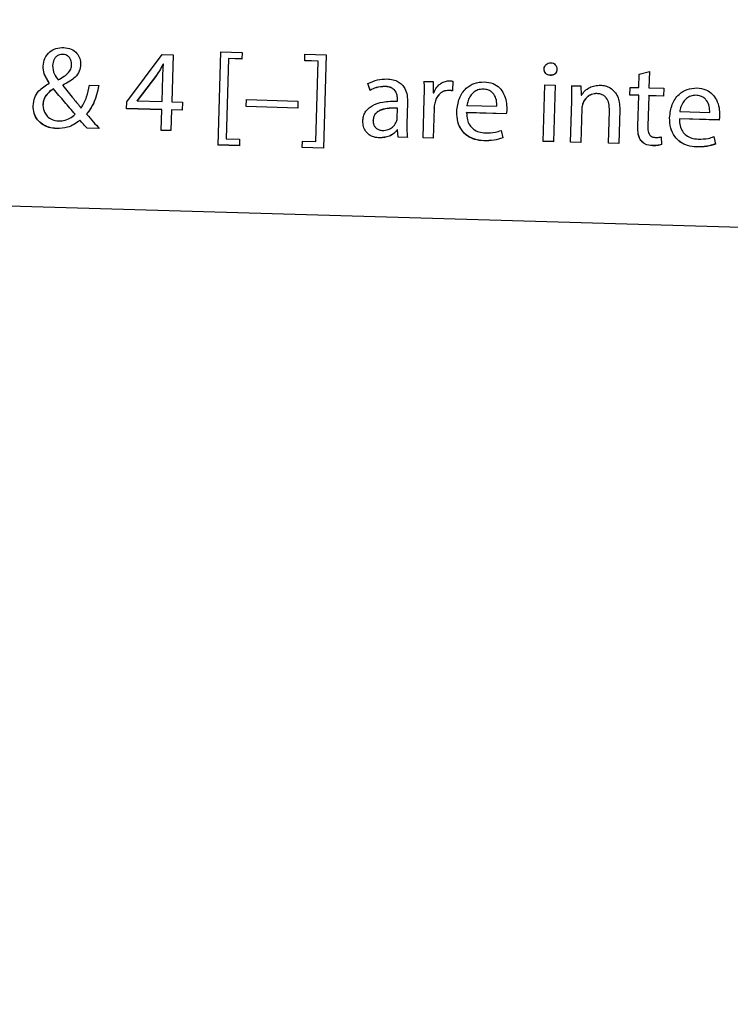
# Model space of a CAD drawing. Units: millimetres. Extents: x 11 to 502, y 5 to 275.
# Drawn here: x 72 to 75, y 217 to 221 of the extents above; entities that cross this region are included whole.
import ezdxf

# ---------------------------------------------------------------- set-up
doc = ezdxf.new("R2010")
doc.units = ezdxf.units.MM

msp = doc.modelspace()

# ---------------------------------------------------------------- linework, layer by layer
at = {"color": 7, "linetype": 'Continuous', "lineweight": 25}
for p, q in [((72.5941, 220.4879), (72.7273, 220.6672)), ((72.7273, 220.6672), (72.7692, 220.666)), ((72.7692, 220.666), (72.7641, 220.4879)), ((72.9388, 220.3248), (72.9489, 220.6763)), ((72.9489, 220.6763), (73.0297, 220.6739)), ((73.0297, 220.6739), (73.029, 220.6497)), ((73.2661, 220.6433), (73.2668, 220.6675)), ((73.2668, 220.6675), (73.3475, 220.6652)), ((73.3475, 220.6652), (73.3373, 220.3133)), ((72.3136, 220.6249), (72.3136, 220.6254)), ((72.3857, 220.6276), (72.3857, 220.6281)), ((72.7316, 220.6296), (72.7316, 220.6301)), ((72.7329, 220.63), (72.7316, 220.6301)), ((72.7329, 220.6296), (72.7316, 220.6296)), ((72.7329, 220.6296), (72.7329, 220.63)), ((72.9783, 220.6512), (72.9695, 220.3482)), ((72.9783, 220.6512), (72.9783, 220.6516)), ((73.029, 220.6501), (72.9783, 220.6516)), ((73.029, 220.6497), (72.9783, 220.6512)), ((73.3168, 220.6422), (73.2661, 220.6437)), ((73.3168, 220.6418), (73.2661, 220.6433)), ((73.308, 220.3384), (73.3168, 220.6418)), ((73.3168, 220.6418), (73.3168, 220.6422)), ((72.7065, 220.5884), (72.6335, 220.493)), ((72.7065, 220.588), (72.6335, 220.4925)), ((72.7065, 220.588), (72.7065, 220.5884)), ((72.7275, 220.4889), (72.7303, 220.5846)), ((74.528, 220.5418), (74.5294, 220.593)), ((74.5294, 220.593), (74.5677, 220.6021)), ((74.5677, 220.6021), (74.5659, 220.5407)), ((72.3011, 220.5595), (72.3012, 220.5599)), ((72.3011, 220.5582), (72.3011, 220.5595)), ((72.3521, 220.551), (72.352, 220.5497)), ((72.3521, 220.551), (72.3521, 220.5514)), ((72.4532, 220.5507), (72.4885, 220.5497)), ((73.513, 220.5319), (73.5049, 220.5577)), ((73.513, 220.5315), (73.5049, 220.5573)), ((73.7173, 220.5653), (73.7513, 220.5643)), ((73.7513, 220.5643), (73.7514, 220.5224)), ((73.8247, 220.5658), (73.8236, 220.5291)), ((74.1669, 220.3387), (74.1731, 220.5521)), ((74.1731, 220.5521), (74.2119, 220.551)), ((74.2119, 220.551), (74.2057, 220.3376)), ((74.2745, 220.5491), (74.3089, 220.5482)), ((74.3089, 220.5482), (74.3101, 220.5128)), ((72.3176, 220.537), (72.3176, 220.5374)), ((73.513, 220.5315), (73.513, 220.5319)), ((73.7514, 220.5224), (73.7532, 220.5224)), ((74.3101, 220.5128), (74.3109, 220.5128)), ((74.494, 220.5133), (74.4948, 220.5428)), ((74.5271, 220.5127), (74.494, 220.5137)), ((74.5271, 220.5123), (74.494, 220.5133)), ((74.4948, 220.5428), (74.528, 220.5418)), ((74.5237, 220.3959), (74.5271, 220.5123)), ((74.5271, 220.5123), (74.5271, 220.5127)), ((74.5651, 220.5112), (74.5617, 220.3962)), ((74.5651, 220.5112), (74.5651, 220.5116)), ((74.6206, 220.51), (74.5651, 220.5116)), ((74.6206, 220.5096), (74.5651, 220.5112)), ((74.5659, 220.5407), (74.6214, 220.5391)), ((74.6214, 220.5391), (74.6206, 220.5096)), ((72.2776, 220.4781), (72.2776, 220.4776)), ((72.5934, 220.4623), (72.5941, 220.4879)), ((72.6335, 220.4925), (72.6335, 220.493)), ((72.6335, 220.4925), (72.6335, 220.4917)), ((72.6335, 220.4917), (72.7275, 220.4889)), ((72.7641, 220.4879), (72.8043, 220.4867)), ((72.8043, 220.4867), (72.8034, 220.4563)), ((73.0453, 220.47), (73.0461, 220.4965)), ((73.2395, 220.4648), (73.0453, 220.4705)), ((73.2395, 220.4644), (73.0453, 220.47)), ((73.0461, 220.4965), (73.2402, 220.4909)), ((73.2402, 220.4909), (73.2395, 220.4644)), ((73.616, 220.4905), (73.6161, 220.495)), ((73.6161, 220.495), (73.6161, 220.4955)), ((73.6542, 220.4846), (73.6519, 220.4048)), ((73.713, 220.3518), (73.7172, 220.4987)), ((73.7172, 220.4987), (73.7172, 220.4992)), ((73.7569, 220.4825), (73.7569, 220.4829)), ((73.8784, 220.4746), (73.8784, 220.475)), ((73.8784, 220.4746), (73.9918, 220.4713)), ((73.9918, 220.4727), (73.9919, 220.4732)), ((74.27, 220.3357), (74.2746, 220.4914)), ((74.2746, 220.4914), (74.2746, 220.4918)), ((74.3158, 220.481), (74.3158, 220.4814)), ((72.3988, 220.441), (72.3988, 220.4415)), ((72.4426, 220.4411), (72.4426, 220.4416)), ((72.7266, 220.4589), (72.5934, 220.4628)), ((72.7266, 220.4585), (72.5934, 220.4623)), ((72.7244, 220.3805), (72.7266, 220.4585)), ((72.7266, 220.4585), (72.7266, 220.4589)), ((72.7632, 220.4574), (72.761, 220.3794)), ((72.7632, 220.4574), (72.7632, 220.4579)), ((72.8034, 220.4567), (72.7632, 220.4579)), ((72.8034, 220.4563), (72.7632, 220.4574)), ((73.6151, 220.4266), (73.6162, 220.4637)), ((73.6162, 220.4637), (73.6162, 220.4641)), ((73.7546, 220.4645), (73.7513, 220.3507)), ((73.7546, 220.4645), (73.7547, 220.4649)), ((73.8772, 220.4468), (73.8772, 220.4473)), ((74.0272, 220.4429), (73.8772, 220.4473)), ((74.0271, 220.4425), (73.8772, 220.4468)), ((74.0271, 220.4425), (74.0272, 220.4429)), ((74.3126, 220.4629), (74.3089, 220.3346)), ((74.3126, 220.4629), (74.3126, 220.4633)), ((74.413, 220.3316), (74.4166, 220.4546)), ((74.4166, 220.4546), (74.4166, 220.4551)), ((74.4556, 220.4579), (74.4519, 220.3305)), ((74.6819, 220.4513), (74.6819, 220.4518)), ((74.6819, 220.4513), (74.7953, 220.4481)), ((74.7953, 220.4497), (74.7954, 220.4502)), ((72.4172, 220.4184), (72.4172, 220.4189)), ((73.5243, 220.4182), (73.5243, 220.4186)), ((74.6807, 220.4236), (74.6807, 220.424)), ((74.8307, 220.4197), (74.6807, 220.424)), ((74.8307, 220.4192), (74.6807, 220.4236)), ((74.8307, 220.4192), (74.8307, 220.4197)), ((72.4441, 220.3886), (72.4441, 220.389)), ((72.49, 220.3877), (72.4441, 220.389)), ((72.4899, 220.3872), (72.4441, 220.3886)), ((72.761, 220.3798), (72.7244, 220.3809)), ((72.761, 220.3794), (72.7244, 220.3805)), ((73.6151, 220.3816), (73.6151, 220.3821)), ((73.6164, 220.382), (73.6151, 220.3821)), ((73.6164, 220.3816), (73.6151, 220.3816)), ((73.6164, 220.3816), (73.6164, 220.382)), ((73.6187, 220.355), (73.6164, 220.382)), ((73.6187, 220.3546), (73.6164, 220.3816)), ((74.0077, 220.3799), (74.0135, 220.3519)), ((73.0195, 220.3229), (72.9388, 220.3253)), ((73.0195, 220.3225), (72.9388, 220.3248)), ((72.9695, 220.3482), (73.0202, 220.3467)), ((73.0202, 220.3467), (73.0195, 220.3225)), ((73.2566, 220.3156), (73.2573, 220.3399)), ((73.2573, 220.3399), (73.308, 220.3384)), ((73.6187, 220.3546), (73.6187, 220.355)), ((73.654, 220.354), (73.6187, 220.355)), ((73.654, 220.3536), (73.6187, 220.3546)), ((73.7514, 220.3512), (73.713, 220.3523)), ((73.7513, 220.3507), (73.713, 220.3518)), ((74.2058, 220.338), (74.1669, 220.3392)), ((74.2057, 220.3376), (74.1669, 220.3387)), ((74.3089, 220.3346), (74.27, 220.3357)), ((74.3089, 220.335), (74.2701, 220.3362)), ((74.4519, 220.3305), (74.413, 220.3316)), ((74.4519, 220.3309), (74.4131, 220.332)), ((74.5371, 220.3399), (74.5371, 220.3403)), ((74.6122, 220.3558), (74.6131, 220.3267)), ((74.8112, 220.3567), (74.8171, 220.3287)), ((73.3373, 220.3137), (73.2566, 220.3161)), ((73.3373, 220.3133), (73.2566, 220.3156)), ((81.8907, 219.8119), (69.8958, 220.159))]:
    msp.add_line(p, q, dxfattribs=at)
msp.add_circle((76.1898, 230.2316), 31.25, dxfattribs=at)
for radius, start, end in [(26.8, 185.84655, 323.34245), (26.625, 185.89615, 344.67087), (27, 233.34245, 349.83619), (26.7913, 233.34245, 349.62292), (26.7875, 233.34245, 349.62118)]:
    msp.add_arc((76.1898, 230.2316), radius, start, end, dxfattribs=at)
for points, knots in [([(76.47, 229.4997), (76.434, 229.5015), (76.2299, 229.5115), (75.6885, 229.5248), (74.5673, 229.4746), (73.0153, 229.2039), (71.2576, 228.5853), (69.621, 227.6761), (68.1483, 226.5038), (66.8972, 225.0963), (65.8924, 223.5008), (65.1803, 221.7568), (64.7977, 220.1335), (64.7345, 219.1029), (64.7096, 218.6973)], [0, 0, 0, 0, 0.00607, 0.0344595, 0.0912809, 0.1950436, 0.2988057, 0.4040591, 0.509313, 0.6148098, 0.7203065, 0.8258887, 0.9314708, 1, 1, 1, 1]), ([(72.2782, 220.6224), (72.2797, 220.6326), (72.2827, 220.6531), (72.3014, 220.677), (72.3271, 220.6918), (72.3458, 220.6929), (72.3558, 220.6935)], [0, 0, 0, 0, 0.259967, 0.524751, 0.74655, 1, 1, 1, 1]), ([(72.3558, 220.6935), (72.3656, 220.6922), (72.3845, 220.6897), (72.406, 220.6732), (72.4183, 220.6516), (72.4192, 220.6364), (72.4197, 220.6285)], [0, 0, 0, 0, 0.2879811, 0.5553555, 0.767831, 1, 1, 1, 1]), ([(72.3346, 220.5709), (72.3424, 220.5753), (72.3567, 220.5833), (72.3747, 220.5978), (72.3846, 220.6145), (72.3862, 220.6298), (72.3844, 220.6423), (72.3796, 220.6532), (72.3722, 220.661), (72.3634, 220.6655), (72.3543, 220.6673), (72.3449, 220.667), (72.335, 220.6641), (72.3261, 220.658), (72.3164, 220.6452), (72.3148, 220.6331), (72.3136, 220.6249)], [0, 0, 0, 0, 0.132994, 0.243985, 0.34127, 0.411645, 0.469551, 0.527399, 0.585433, 0.62647, 0.672098, 0.721376, 0.766279, 0.822665, 0.879297, 1, 1, 1, 1]), ([(72.3012, 220.5599), (72.2937, 220.5711), (72.2809, 220.5904), (72.279, 220.6133), (72.2782, 220.6229)], [0, 0, 0, 0, 0.58117, 1, 1, 1, 1]), ([(72.3011, 220.5595), (72.2937, 220.5707), (72.2809, 220.59), (72.279, 220.6128), (72.2782, 220.6224)], [0, 0, 0, 0, 0.58117, 1, 1, 1, 1]), ([(72.3136, 220.6249), (72.315, 220.6139), (72.3174, 220.594), (72.3293, 220.578), (72.3346, 220.5709)], [0, 0, 0, 0, 0.557506, 1, 1, 1, 1]), ([(72.4197, 220.6285), (72.4186, 220.62), (72.4165, 220.6025), (72.4004, 220.5811), (72.3784, 220.564), (72.3614, 220.5556), (72.3521, 220.551)], [0, 0, 0, 0, 0.2327843, 0.4788582, 0.7121597, 1, 1, 1, 1]), ([(72.7316, 220.6301), (72.7269, 220.6218), (72.7188, 220.6078), (72.7101, 220.5941), (72.7065, 220.5884)], [0, 0, 0, 0, 0.585705, 1, 1, 1, 1]), ([(72.7316, 220.6296), (72.7268, 220.6214), (72.7188, 220.6073), (72.7101, 220.5936), (72.7065, 220.588)], [0, 0, 0, 0, 0.585705, 1, 1, 1, 1]), ([(72.7303, 220.5846), (72.7306, 220.593), (72.7311, 220.608), (72.7323, 220.623), (72.7329, 220.6296)], [0, 0, 0, 0, 0.559051, 1, 1, 1, 1]), ([(74.17, 220.6123), (74.1704, 220.6155), (74.1713, 220.6218), (74.177, 220.6297), (74.1852, 220.6349), (74.195, 220.6363), (74.2048, 220.6344), (74.2126, 220.6287), (74.2175, 220.6204), (74.2179, 220.6141), (74.2181, 220.6109)], [0, 0, 0, 0, 0.127671, 0.248674, 0.370401, 0.501214, 0.633506, 0.753396, 0.872632, 1, 1, 1, 1]), ([(74.2181, 220.6113), (74.2178, 220.6082), (74.2172, 220.6019), (74.2116, 220.594), (74.2031, 220.589), (74.1931, 220.5876), (74.1833, 220.5896), (74.1757, 220.5952), (74.1707, 220.6033), (74.1703, 220.6095), (74.17, 220.6127)], [0, 0, 0, 0, 0.125049, 0.244565, 0.368728, 0.508957, 0.636317, 0.755364, 0.874447, 1, 1, 1, 1]), ([(74.2181, 220.6109), (74.2178, 220.6077), (74.2172, 220.6015), (74.2116, 220.5936), (74.203, 220.5886), (74.193, 220.5872), (74.1833, 220.5892), (74.1757, 220.5948), (74.1707, 220.6029), (74.1702, 220.6091), (74.17, 220.6123)], [0, 0, 0, 0, 0.125049, 0.244565, 0.368728, 0.508957, 0.636317, 0.755364, 0.874447, 1, 1, 1, 1]), ([(72.2403, 220.473), (72.2416, 220.4836), (72.2441, 220.504), (72.2646, 220.536), (72.2871, 220.5497), (72.3011, 220.5582)], [0, 0, 0, 0, 0.28833, 0.558287, 1, 1, 1, 1]), ([(72.352, 220.5497), (72.3658, 220.5327), (72.389, 220.5042), (72.4125, 220.476), (72.422, 220.4646)], [0, 0, 0, 0, 0.596131, 1, 1, 1, 1]), ([(72.422, 220.4646), (72.4295, 220.4783), (72.4443, 220.5054), (72.4503, 220.5357), (72.4532, 220.5507)], [0, 0, 0, 0, 0.5053009, 1, 1, 1, 1]), ([(72.4885, 220.5501), (72.4834, 220.5264), (72.4749, 220.4872), (72.4518, 220.4545), (72.4426, 220.4416)], [0, 0, 0, 0, 0.602781, 1, 1, 1, 1]), ([(72.4885, 220.5497), (72.4834, 220.526), (72.4749, 220.4867), (72.4517, 220.4541), (72.4426, 220.4411)], [0, 0, 0, 0, 0.602781, 1, 1, 1, 1]), ([(73.5049, 220.5573), (73.5168, 220.5629), (73.5393, 220.5733), (73.564, 220.574), (73.5756, 220.5743)], [0, 0, 0, 0, 0.53107, 1, 1, 1, 1]), ([(73.5691, 220.5462), (73.5578, 220.5456), (73.5381, 220.5445), (73.5205, 220.5357), (73.513, 220.5319)], [0, 0, 0, 0, 0.573448, 1, 1, 1, 1]), ([(73.5691, 220.5458), (73.5578, 220.5452), (73.538, 220.5441), (73.5205, 220.5353), (73.513, 220.5315)], [0, 0, 0, 0, 0.573448, 1, 1, 1, 1]), ([(73.6161, 220.4955), (73.616, 220.5012), (73.6158, 220.5136), (73.6092, 220.5291), (73.598, 220.5393), (73.5849, 220.545), (73.5747, 220.5458), (73.5691, 220.5462)], [0, 0, 0, 0, 0.2187, 0.468881, 0.614731, 0.785444, 1, 1, 1, 1]), ([(73.6161, 220.495), (73.616, 220.5008), (73.6157, 220.5131), (73.6092, 220.5287), (73.5979, 220.5388), (73.5849, 220.5445), (73.5747, 220.5453), (73.5691, 220.5458)], [0, 0, 0, 0, 0.2187, 0.468881, 0.614731, 0.785444, 1, 1, 1, 1]), ([(73.5756, 220.5743), (73.5838, 220.5736), (73.599, 220.5725), (73.619, 220.5648), (73.6341, 220.5533), (73.6463, 220.5361), (73.6538, 220.5125), (73.6541, 220.494), (73.6542, 220.4846)], [0, 0, 0, 0, 0.181934, 0.33318, 0.466462, 0.592949, 0.793207, 1, 1, 1, 1]), ([(73.7172, 220.4992), (73.7176, 220.5122), (73.7182, 220.5344), (73.7176, 220.5566), (73.7173, 220.5657)], [0, 0, 0, 0, 0.589003, 1, 1, 1, 1]), ([(73.7172, 220.4987), (73.7176, 220.5118), (73.7181, 220.534), (73.7176, 220.5562), (73.7173, 220.5653)], [0, 0, 0, 0, 0.589003, 1, 1, 1, 1]), ([(73.7532, 220.5224), (73.7567, 220.5297), (73.7633, 220.5439), (73.7795, 220.5583), (73.7967, 220.5664), (73.808, 220.5671), (73.8137, 220.5674)], [0, 0, 0, 0, 0.300929, 0.579124, 0.789455, 1, 1, 1, 1]), ([(73.8137, 220.5674), (73.8159, 220.5673), (73.8196, 220.5671), (73.8232, 220.5662), (73.8247, 220.5658)], [0, 0, 0, 0, 0.582529, 1, 1, 1, 1]), ([(73.8402, 220.4514), (73.8422, 220.4684), (73.8459, 220.5009), (73.8715, 220.5388), (73.9061, 220.561), (73.9309, 220.5627), (73.9437, 220.5636)], [0, 0, 0, 0, 0.298905, 0.569068, 0.776322, 1, 1, 1, 1]), ([(73.9437, 220.5636), (73.9553, 220.5623), (73.9766, 220.5599), (74.0024, 220.5422), (74.019, 220.5179), (74.028, 220.4899), (74.0287, 220.47), (74.029, 220.4605)], [0, 0, 0, 0, 0.229269, 0.422093, 0.603318, 0.810823, 1, 1, 1, 1]), ([(74.2746, 220.4918), (74.2749, 220.5031), (74.2754, 220.5224), (74.2748, 220.5416), (74.2745, 220.5496)], [0, 0, 0, 0, 0.587501, 1, 1, 1, 1]), ([(74.2746, 220.4914), (74.2748, 220.5027), (74.2753, 220.5219), (74.2747, 220.5412), (74.2745, 220.5491)], [0, 0, 0, 0, 0.587501, 1, 1, 1, 1]), ([(74.3109, 220.5128), (74.3148, 220.5185), (74.3231, 220.5305), (74.341, 220.5425), (74.3614, 220.5501), (74.3753, 220.5506), (74.3827, 220.5509)], [0, 0, 0, 0, 0.2410698, 0.5103553, 0.7428175, 1, 1, 1, 1]), ([(74.3827, 220.5509), (74.3887, 220.5503), (74.4014, 220.5491), (74.4203, 220.5411), (74.4365, 220.5274), (74.4481, 220.5085), (74.4551, 220.4851), (74.4554, 220.4676), (74.4556, 220.4579)], [0, 0, 0, 0, 0.135499, 0.287591, 0.455328, 0.605334, 0.782491, 1, 1, 1, 1]), ([(72.3176, 220.537), (72.3108, 220.5324), (72.2961, 220.5226), (72.2823, 220.5031), (72.2771, 220.4828), (72.2775, 220.4653), (72.2828, 220.4483), (72.2939, 220.4322), (72.3122, 220.4194), (72.3346, 220.415), (72.3577, 220.417), (72.3799, 220.4247), (72.3926, 220.4357), (72.3988, 220.441)], [0, 0, 0, 0, 0.1027, 0.222086, 0.288782, 0.364715, 0.438637, 0.51033, 0.606998, 0.711941, 0.789534, 0.898176, 1, 1, 1, 1]), ([(72.3176, 220.5374), (72.3108, 220.5329), (72.2961, 220.523), (72.2827, 220.5036), (72.2777, 220.4873), (72.278, 220.48), (72.2781, 220.4781)], [0, 0, 0, 0, 0.328378, 0.710105, 0.923364, 1, 1, 1, 1]), ([(72.3988, 220.441), (72.3854, 220.4566), (72.3581, 220.4884), (72.3313, 220.5206), (72.3176, 220.537)], [0, 0, 0, 0, 0.491542, 1, 1, 1, 1]), ([(73.8104, 220.5313), (73.8032, 220.5307), (73.7888, 220.5294), (73.7725, 220.5166), (73.7618, 220.5006), (73.7586, 220.489), (73.7569, 220.4829)], [0, 0, 0, 0, 0.274319, 0.539788, 0.760814, 1, 1, 1, 1]), ([(73.8104, 220.5309), (73.8031, 220.5302), (73.7888, 220.5289), (73.7725, 220.5161), (73.7618, 220.5002), (73.7586, 220.4885), (73.7569, 220.4825)], [0, 0, 0, 0, 0.274319, 0.539788, 0.760814, 1, 1, 1, 1]), ([(73.8236, 220.5296), (73.8214, 220.5301), (73.817, 220.531), (73.8125, 220.5312), (73.8104, 220.5313)], [0, 0, 0, 0, 0.525557, 1, 1, 1, 1]), ([(73.8236, 220.5291), (73.8213, 220.5296), (73.817, 220.5306), (73.8125, 220.5308), (73.8104, 220.5309)], [0, 0, 0, 0, 0.525557, 1, 1, 1, 1]), ([(73.9398, 220.5359), (73.9331, 220.5355), (73.9202, 220.5347), (73.9037, 220.525), (73.8912, 220.5109), (73.8824, 220.4938), (73.8797, 220.4808), (73.8784, 220.4746)], [0, 0, 0, 0, 0.210723, 0.400075, 0.58453, 0.799112, 1, 1, 1, 1]), ([(73.9918, 220.4713), (73.9916, 220.479), (73.9911, 220.495), (73.9828, 220.5146), (73.9701, 220.5273), (73.9563, 220.5344), (73.9456, 220.5354), (73.9398, 220.5359)], [0, 0, 0, 0, 0.246169, 0.512521, 0.657394, 0.814806, 1, 1, 1, 1]), ([(74.369, 220.5196), (74.3622, 220.519), (74.3488, 220.5179), (74.3329, 220.5077), (74.3217, 220.4953), (74.3178, 220.486), (74.3158, 220.4814)], [0, 0, 0, 0, 0.291708, 0.569741, 0.785796, 1, 1, 1, 1]), ([(74.369, 220.5191), (74.3622, 220.5185), (74.3488, 220.5174), (74.3329, 220.5072), (74.3217, 220.4948), (74.3178, 220.4856), (74.3158, 220.481)], [0, 0, 0, 0, 0.291708, 0.569741, 0.785796, 1, 1, 1, 1]), ([(74.4166, 220.4546), (74.4164, 220.4637), (74.416, 220.4809), (74.4074, 220.501), (74.3953, 220.5122), (74.3831, 220.5179), (74.3739, 220.5187), (74.369, 220.5191)], [0, 0, 0, 0, 0.300713, 0.564163, 0.69682, 0.837767, 1, 1, 1, 1]), ([(74.6437, 220.4282), (74.6457, 220.4452), (74.6495, 220.4776), (74.675, 220.5156), (74.7096, 220.5378), (74.7344, 220.5395), (74.7472, 220.5404)], [0, 0, 0, 0, 0.298981, 0.569119, 0.776315, 1, 1, 1, 1]), ([(74.7433, 220.5127), (74.7365, 220.5122), (74.7237, 220.5114), (74.7072, 220.5017), (74.6947, 220.4877), (74.6859, 220.4705), (74.6832, 220.4576), (74.6819, 220.4513)], [0, 0, 0, 0, 0.210723, 0.400075, 0.58453, 0.799112, 1, 1, 1, 1]), ([(74.7953, 220.4481), (74.7951, 220.4557), (74.7947, 220.4718), (74.7863, 220.4913), (74.7737, 220.504), (74.7598, 220.5111), (74.7491, 220.5121), (74.7433, 220.5127)], [0, 0, 0, 0, 0.245979, 0.512141, 0.65702, 0.814558, 1, 1, 1, 1]), ([(74.7472, 220.5404), (74.7588, 220.5391), (74.78, 220.5367), (74.8059, 220.519), (74.8225, 220.4946), (74.8315, 220.4666), (74.8322, 220.4467), (74.8325, 220.4372)], [0, 0, 0, 0, 0.229269, 0.422093, 0.603318, 0.810823, 1, 1, 1, 1]), ([(72.3293, 220.3875), (72.3192, 220.3885), (72.3003, 220.3903), (72.2754, 220.4022), (72.2557, 220.4203), (72.2422, 220.4448), (72.2409, 220.4638), (72.2403, 220.4734)], [0, 0, 0, 0, 0.217565, 0.410218, 0.588749, 0.792639, 1, 1, 1, 1]), ([(72.3292, 220.3871), (72.3192, 220.388), (72.3003, 220.3898), (72.2753, 220.4017), (72.2557, 220.4198), (72.2422, 220.4443), (72.2409, 220.4634), (72.2403, 220.473)], [0, 0, 0, 0, 0.217565, 0.410218, 0.588749, 0.792639, 1, 1, 1, 1]), ([(73.4853, 220.4149), (73.4859, 220.4211), (73.4869, 220.4329), (73.4941, 220.4493), (73.5053, 220.4631), (73.5268, 220.4786), (73.5648, 220.4903), (73.5976, 220.4904), (73.616, 220.4905)], [0, 0, 0, 0, 0.108676, 0.210394, 0.312018, 0.420141, 0.674495, 1, 1, 1, 1]), ([(73.7569, 220.4825), (73.7563, 220.4793), (73.7552, 220.4733), (73.7548, 220.4673), (73.7546, 220.4645)], [0, 0, 0, 0, 0.53418, 1, 1, 1, 1]), ([(73.7569, 220.4829), (73.7563, 220.4798), (73.7552, 220.4738), (73.7548, 220.4677), (73.7547, 220.4649)], [0, 0, 0, 0, 0.53418, 1, 1, 1, 1]), ([(74.3158, 220.4814), (74.3149, 220.4783), (74.3131, 220.4724), (74.3128, 220.4662), (74.3126, 220.4633)], [0, 0, 0, 0, 0.531939, 1, 1, 1, 1]), ([(74.3158, 220.481), (74.3148, 220.4778), (74.3131, 220.4719), (74.3127, 220.4658), (74.3126, 220.4629)], [0, 0, 0, 0, 0.531939, 1, 1, 1, 1]), ([(72.4426, 220.4411), (72.4512, 220.4314), (72.467, 220.4134), (72.4828, 220.3954), (72.4899, 220.3872)], [0, 0, 0, 0, 0.544842, 1, 1, 1, 1]), ([(73.6162, 220.4641), (73.5951, 220.4645), (73.5695, 220.4649), (73.5426, 220.4524), (73.5327, 220.444), (73.5257, 220.4324), (73.5248, 220.4234), (73.5243, 220.4186)], [0, 0, 0, 0, 0.5383, 0.655627, 0.765723, 0.876216, 1, 1, 1, 1]), ([(73.6162, 220.4637), (73.5951, 220.464), (73.5694, 220.4645), (73.5426, 220.452), (73.5327, 220.4436), (73.5257, 220.4319), (73.5248, 220.4229), (73.5243, 220.4182)], [0, 0, 0, 0, 0.5383, 0.655627, 0.765723, 0.876216, 1, 1, 1, 1]), ([(73.9421, 220.3413), (73.9307, 220.3423), (73.909, 220.3444), (73.8801, 220.3584), (73.8571, 220.381), (73.8418, 220.4134), (73.8407, 220.4386), (73.8402, 220.4519)], [0, 0, 0, 0, 0.202329, 0.383342, 0.555986, 0.765994, 1, 1, 1, 1]), ([(73.9421, 220.3408), (73.9306, 220.3419), (73.909, 220.3439), (73.8801, 220.3579), (73.8571, 220.3805), (73.8418, 220.4129), (73.8407, 220.4381), (73.8402, 220.4514)], [0, 0, 0, 0, 0.202329, 0.383342, 0.555986, 0.765994, 1, 1, 1, 1]), ([(73.8772, 220.4468), (73.8776, 220.4379), (73.8784, 220.4216), (73.8876, 220.4), (73.9029, 220.3836), (73.9239, 220.373), (73.94, 220.3714), (73.9483, 220.3706)], [0, 0, 0, 0, 0.225862, 0.415612, 0.587918, 0.788781, 1, 1, 1, 1]), ([(74.029, 220.4605), (74.0288, 220.4566), (74.0285, 220.4506), (74.0275, 220.4446), (74.0271, 220.4425)], [0, 0, 0, 0, 0.640038, 1, 1, 1, 1]), ([(74.0291, 220.4609), (74.0288, 220.4571), (74.0285, 220.451), (74.0275, 220.4451), (74.0272, 220.4429)], [0, 0, 0, 0, 0.640038, 1, 1, 1, 1]), ([(74.8325, 220.4377), (74.8323, 220.4338), (74.8319, 220.4278), (74.8311, 220.4218), (74.8307, 220.4197)], [0, 0, 0, 0, 0.640308, 1, 1, 1, 1]), ([(74.8325, 220.4372), (74.8323, 220.4334), (74.8319, 220.4273), (74.831, 220.4214), (74.8307, 220.4192)], [0, 0, 0, 0, 0.640308, 1, 1, 1, 1]), ([(72.4172, 220.4184), (72.4022, 220.4078), (72.3756, 220.3889), (72.3433, 220.3876), (72.3292, 220.3871)], [0, 0, 0, 0, 0.565605, 1, 1, 1, 1]), ([(72.4441, 220.389), (72.4394, 220.394), (72.4303, 220.4039), (72.4215, 220.414), (72.4172, 220.4189)], [0, 0, 0, 0, 0.511957, 1, 1, 1, 1]), ([(72.4441, 220.3886), (72.4394, 220.3936), (72.4303, 220.4034), (72.4215, 220.4135), (72.4172, 220.4184)], [0, 0, 0, 0, 0.511957, 1, 1, 1, 1]), ([(73.5489, 220.3518), (73.5415, 220.3525), (73.5276, 220.3539), (73.5094, 220.363), (73.4957, 220.3766), (73.4866, 220.3945), (73.4857, 220.4081), (73.4853, 220.4149)], [0, 0, 0, 0, 0.2222, 0.415724, 0.594217, 0.797447, 1, 1, 1, 1]), ([(73.5243, 220.4182), (73.5244, 220.4139), (73.5247, 220.4059), (73.5293, 220.3952), (73.5368, 220.387), (73.5474, 220.3814), (73.5556, 220.3806), (73.5598, 220.3801)], [0, 0, 0, 0, 0.218754, 0.406732, 0.580533, 0.784735, 1, 1, 1, 1]), ([(73.5598, 220.3801), (73.567, 220.3806), (73.5805, 220.3815), (73.5963, 220.391), (73.6069, 220.4022), (73.6106, 220.4104), (73.6125, 220.4143)], [0, 0, 0, 0, 0.318312, 0.59895, 0.805224, 1, 1, 1, 1]), ([(73.6125, 220.4143), (73.6132, 220.4166), (73.6146, 220.4206), (73.6149, 220.4248), (73.6151, 220.4266)], [0, 0, 0, 0, 0.567553, 1, 1, 1, 1]), ([(73.6519, 220.4048), (73.6517, 220.3947), (73.6514, 220.3776), (73.6532, 220.3606), (73.654, 220.3536)], [0, 0, 0, 0, 0.587925, 1, 1, 1, 1]), ([(74.5371, 220.3403), (74.5344, 220.3441), (74.5287, 220.3521), (74.5239, 220.3714), (74.5238, 220.3865), (74.5237, 220.3963)], [0, 0, 0, 0, 0.233657, 0.496825, 1, 1, 1, 1]), ([(74.5371, 220.3399), (74.5344, 220.3436), (74.5287, 220.3516), (74.5239, 220.371), (74.5238, 220.386), (74.5237, 220.3959)], [0, 0, 0, 0, 0.2336565, 0.4968251, 1, 1, 1, 1]), ([(74.5617, 220.3962), (74.5617, 220.3916), (74.5617, 220.3833), (74.5639, 220.3718), (74.5681, 220.3632), (74.5741, 220.3577), (74.5813, 220.3545), (74.5867, 220.3541), (74.5896, 220.3539)], [0, 0, 0, 0, 0.235726, 0.432437, 0.598909, 0.721093, 0.850219, 1, 1, 1, 1]), ([(74.7457, 220.3176), (74.7342, 220.3186), (74.7125, 220.3207), (74.6836, 220.3347), (74.6606, 220.3573), (74.6454, 220.3897), (74.6443, 220.4149), (74.6437, 220.4282)], [0, 0, 0, 0, 0.202492, 0.383515, 0.556097, 0.76603, 1, 1, 1, 1]), ([(74.7457, 220.318), (74.7342, 220.3191), (74.7125, 220.3211), (74.6837, 220.3351), (74.6607, 220.3577), (74.6454, 220.3901), (74.6443, 220.4153), (74.6438, 220.4286)], [0, 0, 0, 0, 0.202492, 0.383515, 0.556097, 0.76603, 1, 1, 1, 1]), ([(74.6807, 220.4236), (74.6811, 220.4147), (74.6818, 220.3983), (74.6911, 220.3767), (74.7064, 220.3603), (74.7274, 220.3497), (74.7435, 220.3482), (74.7518, 220.3474)], [0, 0, 0, 0, 0.225862, 0.415612, 0.587918, 0.788781, 1, 1, 1, 1]), ([(73.6151, 220.3821), (73.611, 220.3775), (73.6024, 220.3679), (73.5802, 220.355), (73.5611, 220.3533), (73.5489, 220.3522)], [0, 0, 0, 0, 0.244395, 0.515834, 1, 1, 1, 1]), ([(73.6151, 220.3816), (73.611, 220.3771), (73.6023, 220.3674), (73.5802, 220.3545), (73.5611, 220.3528), (73.5489, 220.3518)], [0, 0, 0, 0, 0.244395, 0.515834, 1, 1, 1, 1]), ([(73.9483, 220.3706), (73.9611, 220.3707), (73.9814, 220.3709), (74.0006, 220.3775), (74.0077, 220.3799)], [0, 0, 0, 0, 0.629855, 1, 1, 1, 1]), ([(74.0135, 220.3524), (74.0027, 220.3489), (73.9796, 220.3414), (73.9552, 220.3413), (73.9421, 220.3413)], [0, 0, 0, 0, 0.463963, 1, 1, 1, 1]), ([(74.0135, 220.3519), (74.0027, 220.3485), (73.9795, 220.341), (73.9552, 220.3409), (73.9421, 220.3408)], [0, 0, 0, 0, 0.4639633, 1, 1, 1, 1]), ([(74.5786, 220.3228), (74.5692, 220.3238), (74.5534, 220.3254), (74.5418, 220.336), (74.5371, 220.3403)], [0, 0, 0, 0, 0.5920259, 1, 1, 1, 1]), ([(74.5786, 220.3224), (74.5692, 220.3233), (74.5534, 220.3249), (74.5418, 220.3355), (74.5371, 220.3399)], [0, 0, 0, 0, 0.592026, 1, 1, 1, 1]), ([(74.6131, 220.3271), (74.6076, 220.3257), (74.5963, 220.3227), (74.5846, 220.3228), (74.5786, 220.3228)], [0, 0, 0, 0, 0.486959, 1, 1, 1, 1]), ([(74.6131, 220.3267), (74.6076, 220.3252), (74.5963, 220.3222), (74.5846, 220.3223), (74.5786, 220.3224)], [0, 0, 0, 0, 0.486959, 1, 1, 1, 1]), ([(74.5896, 220.3539), (74.5945, 220.3538), (74.6021, 220.3538), (74.6095, 220.3553), (74.6122, 220.3558)], [0, 0, 0, 0, 0.642553, 1, 1, 1, 1]), ([(74.8171, 220.3291), (74.8063, 220.3257), (74.7831, 220.3182), (74.7587, 220.3181), (74.7457, 220.318)], [0, 0, 0, 0, 0.464442, 1, 1, 1, 1]), ([(74.8171, 220.3287), (74.8063, 220.3252), (74.7831, 220.3178), (74.7587, 220.3176), (74.7457, 220.3176)], [0, 0, 0, 0, 0.464442, 1, 1, 1, 1]), ([(74.7518, 220.3474), (74.7646, 220.3475), (74.785, 220.3476), (74.8041, 220.3542), (74.8112, 220.3567)], [0, 0, 0, 0, 0.629815, 1, 1, 1, 1])]:
    msp.add_open_spline(points, degree=3, knots=knots, dxfattribs=at)

doc.saveas('drawing.dxf')
